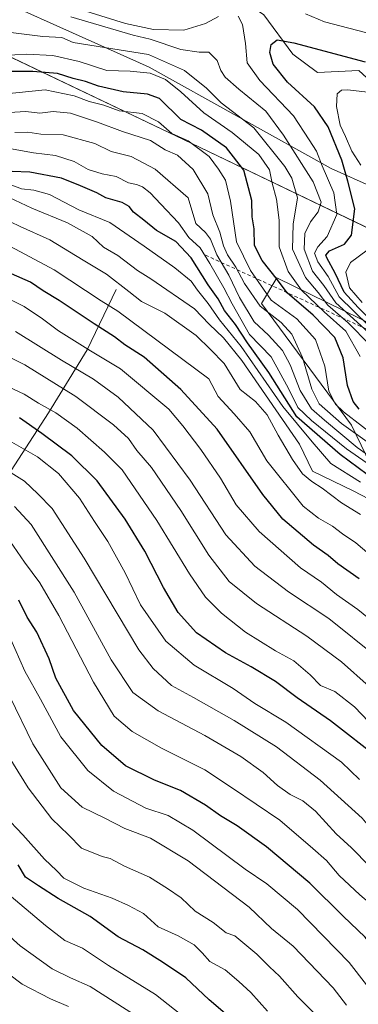
# Model space of a CAD drawing. Units: metres. Extents: x 668510 to 672732, y 4744376 to 4746773.
# Drawn here: x 671548 to 671645, y 4744636 to 4744917 of the extents above; entities that cross this region are included whole.
import ezdxf

# ---------------------------------------------------------------- set-up
doc = ezdxf.new("R2010")
doc.units = ezdxf.units.M
doc.header["$MEASUREMENT"] = 0
doc.linetypes.add('DGN Style 2', pattern=[1.6480167562047852, 0.988810053722871, -0.6592067024819142])
for name, color, linetype, lineweight in [('Arbolado forestal CxS', 92, 'Continuous', 0), ('Corriente natural lineal', 142, 'Continuous', 13), ('Curva de nivel maestra', 30, 'Continuous', 30), ('Curva de nivel normal', 30, 'Continuous', 0), ('Escarpado lineal', 30, 'DGN Style 2', 0), ('Matorral CxS', 135, 'Continuous', 0), ('Municipio', 91, 'Continuous', 13), ('Municipio CxS', 4, 'Continuous', 0), ('Pastizal CxS', 92, 'Continuous', 0), ('Roquedo CxS', 135, 'Continuous', 0)]:
    doc.layers.add(name, color=color, linetype=linetype, lineweight=lineweight)

# ---------------------------------------------------------------- blocks, each defined once
blk = doc.blocks.new('*U18')
at = {"layer": 'Pastizal CxS', "color": 92, "linetype": 'Continuous', "lineweight": 0}
blk.add_polyline3d([(671645.2956999998, 4744902.1293, 1500.420700000002), (671633.4978999998, 4744901.5395, 1502.782099999997), (671626.4190999997, 4744906.8487, 1500.854999999996), (671618.1606999999, 4744918.056700001, 1495.687999999995)], dxfattribs=at)

msp = doc.modelspace()

# ---------------------------------------------------------------- linework, layer by layer
at = {"layer": 'Arbolado forestal CxS', "color": 92, "linetype": 'Continuous', "lineweight": 0}
for points in [[(671230.0318999998, 4745034.490900001, 1537.266099999993), (671239.9879000002, 4745030.803500001, 1538.181299999997), (671256.5383000001, 4745018.0141, 1536.097500000004), (671269.3274999997, 4745011.9955, 1534.757500000007), (671292.7597000003, 4745003.2919, 1517.3318), (671297.6520999996, 4745006.4575, 1515.874500000006), (671302.7896999996, 4745017.374700001, 1520.042100000006), (671306.7659, 4745018.903899999, 1521.179699999993), (671311.1382999998, 4745020.585700001, 1524.908200000005), (671343.8901000004, 4745011.594900001, 1538.948600000003), (671384.3481000002, 4744991.6865, 1528.968599999993), (671408.7512999997, 4744976.273700001, 1539.282900000006), (671413.7061000002, 4744970.8235, 1531.629100000006), (671444.8152999999, 4744955.7053, 1506.354999999996), (671453.4899000004, 4744951.4045, 1503.180399999997), (671466.5487000003, 4744954.438899999, 1507.959300000002), (671476.8236999996, 4744949.943299999, 1506.560899999997), (671522.4193000002, 4744931.319499999, 1494.624200000006), (671585.3541000001, 4744903.0625, 1483.388699999996), (671637.3715000004, 4744874.1635, 1496.272700000001), (671649.2178999997, 4744868.8917, 1507.373699999996), (671657.1306999996, 4744852.6961, 1511.077300000004), (671660.9364999998, 4744835.3047, 1516.914099999995), (671654.5076000001, 4744831.4452, 1512.112800000003)], [(671522.4193000002, 4744931.319499999, 1494.624200000006), (671585.3541000001, 4744903.0625, 1483.388699999996), (671637.3715000004, 4744874.1635, 1496.272700000001), (671649.2178999997, 4744868.8917, 1507.373699999996)], [(671650.3876999998, 4744828.971899999, 1506.641000000003), (671621.8035000004, 4744843.010700001, 1477.887900000002), (671617.4631000003, 4744835.632099999, 1471.352899999998), (671643.1505000005, 4744800.953700001, 1469.817800000004), (671652.7830999997, 4744781.045499999, 1449.377500000002)], [(671650.3876999998, 4744828.971899999, 1506.641000000003), (671621.8035000004, 4744843.010700001, 1477.887900000002), (671617.4631000003, 4744835.632099999, 1471.352899999998), (671643.1505000005, 4744800.953700001, 1469.817800000004), (671652.7830999997, 4744781.045499999, 1449.377500000002)]]:
    msp.add_polyline3d(points, dxfattribs=at)
at = {"layer": 'Corriente natural lineal', "color": 142, "linetype": 'Continuous', "lineweight": 13}
msp.add_polyline3d([(671575.9501, 4744839.6601, 1434.513300000006), (671567.6501000002, 4744822.4001, 1420.654800000004), (671556.7001, 4744804.470100001, 1404.977499999994), (671540.4401000004, 4744779.5801, 1384.1973), (671527.8300999999, 4744758.3301, 1367.689100000003), (671512.3201000001, 4744735.0001, 1350.868900000001), (671509.1201, 4744731.280099999, 1347.848899999997), (671504.8601000002, 4744724.4801, 1343.299599999998), (671501.7301000003, 4744718.220100001, 1339.172200000001), (671497.2600999996, 4744710.270099999, 1333.776599999997), (671490.8501000004, 4744703.1601, 1328.229000000007), (671489.8501000004, 4744698.890100001, 1325.874700000001), (671487.3400999998, 4744691.370100001, 1321.357399999994), (671483.0362000001, 4744679.8279, 1314.947899999999)], dxfattribs=at)
at = {"layer": 'Curva de nivel maestra', "color": 30, "linetype": 'Continuous', "lineweight": 30, "flags": 128}
for points, elevation in [([(671649.6699999999, 4744829.9801), (671645.0999999996, 4744834.540100001), (671641.0700000003, 4744838.850099999), (671638.54, 4744844.3201), (671636.0899999999, 4744848.6601), (671635.8499999996, 4744849.4801), (671636.9100000003, 4744850.670100001), (671641.1799999997, 4744852.610099999), (671643.1900000004, 4744855.120100001), (671644.0700000003, 4744862.6801), (671642.1200000001, 4744870.5601), (671640.4400000004, 4744876.530099999), (671636.54, 4744886.0801), (671632.6100000005, 4744891.7601), (671624.8399999999, 4744898.800100001), (671620.8300000001, 4744903.940099999), (671619.8200000003, 4744907.2601), (671620.2599999999, 4744909.600099999), (671621.9000000004, 4744910.9001), (671626.7199999997, 4744910.0601), (671647.0300000003, 4744904.610099999)], 1500), ([(671645.3300000001, 4744805.470100001), (671643.6699999999, 4744807.700099999), (671642.04, 4744812.280099999), (671640.8099999997, 4744820.1501), (671638.3899999997, 4744825.920100001), (671632.2100000001, 4744832.360099999), (671624.7999999998, 4744838.690099999), (671622, 4744842.4101), (671617.6100000005, 4744847.9101), (671615.4400000004, 4744852.220100001), (671615.3700000001, 4744856.950099999), (671614.7999999998, 4744860.380100001), (671614.6799999997, 4744865.0001), (671612.4299999997, 4744873.720100001), (671607.4699999997, 4744880.0801), (671600.3399999999, 4744885.140100001), (671594.4699999997, 4744888.190099999), (671588.3300000001, 4744894.110099999), (671584.9299999997, 4744895.380100001), (671577.9699999997, 4744896.0801), (671570.9299999997, 4744897.700099999), (671567.2300000006, 4744899.0101), (671563.7000000002, 4744899.8201), (671559.2100000001, 4744901.3201), (671552.1600000003, 4744901.9001), (671544.2599999999, 4744901.890100001)], 1475), ([(671650.1799999997, 4744784.9801), (671639.9299999997, 4744792.590100001), (671627.5300000003, 4744803.3101), (671619.5599999997, 4744815.940099999), (671613.5, 4744824.460100001), (671610, 4744829.700099999), (671606.8899999997, 4744833.690099999), (671605.0700000003, 4744836.9801), (671602.2199999997, 4744841.0001), (671597.3399999999, 4744848.720100001), (671593.0199999996, 4744853.3101), (671587.4400000004, 4744856.520099999), (671583.8799999999, 4744859.4301), (671580.9500000002, 4744861.700099999), (671579.6600000003, 4744863.350099999), (671577.6799999997, 4744864.460100001), (671573.0499999998, 4744865.8301), (671570.4600000001, 4744867.2401), (671565.8099999997, 4744869.2601), (671560.3499999996, 4744871.420100001), (671551.2800000003, 4744873.120100001), (671546.3200000003, 4744873.300100001)], 1450), ([(671645.3200000003, 4744757.0601), (671639.2699999996, 4744761.380100001), (671636.4900000002, 4744763.7401), (671632.3399999999, 4744766.6801), (671623.5999999996, 4744774.0601), (671617.8099999997, 4744781.100099999), (671604.8200000003, 4744799.780099999), (671594.4100000003, 4744811.110099999), (671583.9500000002, 4744820.380100001), (671578.4000000004, 4744823.890100001), (671575.5099999999, 4744826.100099999), (671569.6600000003, 4744829.8201), (671559.6600000003, 4744836.4801), (671555.1200000001, 4744839.2301), (671551.5300000003, 4744841.700099999), (671546.0800000001, 4744844.110099999)], 1425), ([(671651.3200000003, 4744705.530099999), (671637.1399999997, 4744716.520099999), (671627.6900000004, 4744723.140100001), (671621.4299999997, 4744727.800100001), (671614.54, 4744732.0001), (671607.1600000003, 4744735.950099999), (671598.9100000003, 4744741.700099999), (671593.7000000002, 4744747.4901), (671589.4699999997, 4744754.610099999), (671584.1500000004, 4744764.9901), (671578.5599999997, 4744774.110099999), (671570.5800000001, 4744785.0601), (671563.3499999996, 4744792.220100001), (671554.7800000003, 4744798.5601), (671548.3700000001, 4744803.0101)], 1400), ([(671665.7999999998, 4744630.870100001), (671659.5199999996, 4744639.090100001), (671656.4299999997, 4744643.5601), (671653.2800000003, 4744647.200099999), (671647.0999999996, 4744654.8101), (671640.7999999998, 4744660.8301), (671631.2199999997, 4744670.2601), (671618.8700000001, 4744680.600099999), (671610.5499999998, 4744686.610099999), (671605.7300000006, 4744689.420100001), (671601.4900000002, 4744692.520099999), (671594.2999999998, 4744696.710100001), (671586.9199999999, 4744699.620100001), (671578.5999999996, 4744703.7301), (671571.8799999999, 4744709.4901), (671563.8200000003, 4744719.540100001), (671558.7599999999, 4744728.6801), (671556.8300000001, 4744734.280099999), (671553.3600000005, 4744741.8201), (671550.54, 4744746.170100001), (671548.1699999999, 4744750.960100001)], 1375), ([(671608.4500000002, 4744631.920100001), (671602.4900000002, 4744636.950099999), (671595.9000000004, 4744643.2301), (671589.1699999999, 4744647.710100001), (671583.5599999997, 4744651.220100001), (671576.5700000003, 4744654.950099999), (671568.5499999998, 4744660.670100001), (671559.3799999999, 4744665.890100001), (671553.8300000001, 4744669.4801), (671550.1100000005, 4744671.960100001), (671547.9600000001, 4744675.420100001)], 1350)]:
    msp.add_lwpolyline(points, dxfattribs=dict(at, elevation=elevation))
at = {"layer": 'Curva de nivel normal', "color": 30, "linetype": 'Continuous', "lineweight": 0, "flags": 128}
for points, elevation in [([(671605.2300000006, 4744917.560000001), (671601.5199999996, 4744915.58), (671595.3200000003, 4744913.66), (671586.6299999999, 4744913.83), (671578.6600000003, 4744915.51), (671567.3300000001, 4744919.060000001)], 1495), ([(671651.9600000001, 4744823.75), (671638.6500000004, 4744835.82), (671635.2400000002, 4744840.74), (671632.0599999997, 4744844.850000001), (671629.6200000001, 4744851.16), (671629.8799999999, 4744855.640000001), (671631.4299999997, 4744858.91), (671633.6699999999, 4744861.779999999), (671634.4600000001, 4744864.57), (671632.1799999997, 4744870.34), (671623.7000000002, 4744883.699999999), (671618.7000000002, 4744890.539999999), (671611, 4744896.779999999), (671607.0899999999, 4744900.25), (671605.8200000003, 4744902.119999999), (671604.8499999996, 4744905), (671602.3899999997, 4744907.41), (671599.6399999997, 4744907.390000001), (671594.4000000004, 4744908.09), (671585.6399999997, 4744911.100000001), (671580.7800000003, 4744912.25), (671563, 4744917.439999999)], 1490), ([(671648.1799999997, 4744829.17), (671643.79, 4744833.460000001), (671639.5999999996, 4744837.600000001), (671636.4800000006, 4744843.32), (671633.5, 4744847.51), (671632.6200000001, 4744850.029999999), (671633.5599999997, 4744851.84), (671636.2199999997, 4744854.730000001), (671638.9400000004, 4744861.029999999), (671638.1100000005, 4744867.220000001), (671634.8200000003, 4744874.939999999), (671633.1600000003, 4744879.08), (671631.0599999997, 4744882.390000001), (671626.5800000001, 4744889.16), (671616.9800000006, 4744899.26), (671613.3600000005, 4744904.300000001), (671612.8499999996, 4744909.82), (671612, 4744915.279999999), (671610.7999999998, 4744917.619999999)], 1495), ([(671630.0599999997, 4744918.32), (671635.4500000002, 4744916.039999999), (671649.3200000003, 4744912.439999999), (671680.1799999997, 4744905.970000001), (671710.4000000004, 4744898.5), (671724.6600000003, 4744893.92), (671730.9900000002, 4744891), (671738.9600000001, 4744887.74), (671743.5599999997, 4744885.619999999), (671747.3300000001, 4744883.449999999), (671756.4500000002, 4744879.57), (671768.2300000006, 4744875.02), (671778.1799999997, 4744871.640000001), (671787.6600000003, 4744868.119999999), (671797.9500000002, 4744865.08), (671815.1200000001, 4744859.220000001), (671837.3799999999, 4744852.07), (671867.4000000004, 4744842.9), (671897.29, 4744835.779999999), (671939.0899999999, 4744828.230000001), (671951.9400000004, 4744825.75), (671959.2699999996, 4744823.859999999), (671962.8517000005, 4744824.016899999)], 1495), ([(671648.4100000003, 4744823.810000001), (671642.1600000003, 4744830.119999999), (671636.4000000004, 4744835.15), (671633.6399999997, 4744838.77), (671630.0599999997, 4744843.109999999), (671626.3600000005, 4744851.199999999), (671626.54, 4744858.310000001), (671627.7400000002, 4744865.83), (671626.1500000004, 4744871.41), (671624.1699999999, 4744874.779999999), (671615.3200000003, 4744885.74), (671605.9800000006, 4744892.949999999), (671601.79, 4744897.140000001), (671595.5099999999, 4744902.130000001), (671585.2000000002, 4744906.74), (671572.6399999997, 4744908.699999999), (671563.7400000002, 4744910.180000001), (671560.4199999999, 4744911.539999999), (671555.0300000003, 4744911.810000001), (671542.04, 4744913.480000001)], 1485), ([(671645.6399999997, 4744820.560000001), (671641.5099999999, 4744827.77), (671635.3499999996, 4744833.279999999), (671628.8799999999, 4744839.49), (671625.04, 4744844.82), (671622.4900000002, 4744851.800000001), (671622.4900000002, 4744859.390000001), (671621.7599999999, 4744865.4), (671620.5300000003, 4744869.980000001), (671619.7100000001, 4744873.810000001), (671616.7400000002, 4744878.180000001), (671609.0999999996, 4744884.42), (671601.0099999999, 4744890.100000001), (671594.4699999997, 4744896.07), (671590.0199999996, 4744899.59), (671585.6699999999, 4744901.4), (671579.9400000004, 4744901.970000001), (671573.29, 4744902.140000001), (671565.4500000002, 4744904.710000001), (671557.8799999999, 4744906.470000001), (671550.3300000001, 4744906.82), (671543.7599999999, 4744906.439999999)], 1480), ([(671651.7400000002, 4744796.4), (671640.8399999999, 4744804.779999999), (671638.5800000001, 4744806.949999999), (671636.6600000003, 4744810.640000001), (671635.5099999999, 4744817.74), (671632.8399999999, 4744825.380000001), (671627.5199999996, 4744831.26), (671620.2300000006, 4744836.609999999), (671614.3399999999, 4744845.08), (671610.2800000003, 4744853.230000001), (671608.6600000003, 4744864.82), (671607.2199999997, 4744870.84), (671605.1500000004, 4744873.939999999), (671602.5099999999, 4744877.640000001), (671596.5599999997, 4744882.039999999), (671591.9100000003, 4744884.180000001), (671588.0499999998, 4744887.51), (671583.3499999996, 4744889.890000001), (671576.79, 4744890.619999999), (671572.4900000002, 4744892.24), (671568.2800000003, 4744893.310000001), (671563.9699999997, 4744894.880000001), (671555.6799999997, 4744896.59), (671543.5800000001, 4744895.359999999)], 1470), ([(671645.8099999997, 4744875.17), (671643.2400000002, 4744879.17), (671641.4500000002, 4744883.300000001), (671639.9000000004, 4744886.560000001), (671638.8899999997, 4744891.880000001), (671639.04, 4744895.449999999), (671640.2699999996, 4744896.52), (671642.1500000004, 4744896.630000001), (671654.9900000002, 4744895.09)], 1505), ([(671657.3300000001, 4744789.26), (671640.3399999999, 4744801.41), (671633.9600000001, 4744807.060000001), (671631.8300000001, 4744811.24), (671629.1299999999, 4744820.24), (671626.1399999997, 4744826.92), (671623.1200000001, 4744830.230000001), (671617.1299999999, 4744834.91), (671612.5800000001, 4744841.359999999), (671610.1699999999, 4744846.050000001), (671607.7699999996, 4744849.51), (671606.5700000003, 4744852.109999999), (671605.5999999996, 4744855.970000001), (671603.5499999998, 4744861), (671602.1200000001, 4744866.9), (671598, 4744873.869999999), (671593.4400000004, 4744877.939999999), (671590, 4744879.470000001), (671585.7699999996, 4744882.119999999), (671577.7400000002, 4744884.76), (671570.6100000005, 4744887.369999999), (671562.9000000004, 4744890), (671558, 4744890.430000001), (671554.2100000001, 4744889.970000001), (671550.1799999997, 4744890.480000001), (671542.2100000001, 4744890.01)], 1465), ([(671655.0599999997, 4744787.32), (671644.8099999997, 4744794.59), (671635.4299999997, 4744802.4), (671631.7300000006, 4744805.600000001), (671628.4900000002, 4744810.800000001), (671625.6900000004, 4744818.140000001), (671623.4600000001, 4744822.24), (671619.4699999997, 4744826.59), (671615.4100000003, 4744830.4), (671611.1500000004, 4744837.380000001), (671608.0999999996, 4744843.779999999), (671604.7000000002, 4744849.58), (671602.9199999999, 4744853.980000001), (671601.4600000001, 4744855.890000001), (671598.7000000002, 4744858.480000001), (671596.5599999997, 4744865.779999999), (671587.0700000003, 4744874.01), (671580.2999999998, 4744877.58), (671574.5800000001, 4744879.02), (671569.8700000001, 4744881.27), (671560.8799999999, 4744883.789999999), (671554.4800000006, 4744884.02), (671550.7300000006, 4744884.5), (671547.04, 4744884.49)], 1460), ([(671647.6200000001, 4744790.07), (671641.7400000002, 4744794.180000001), (671631.7699999996, 4744802.220000001), (671627.8499999996, 4744805.970000001), (671625.1500000004, 4744811.430000001), (671620.2000000002, 4744820.449999999), (671614, 4744826.810000001), (671609.0800000001, 4744835.529999999), (671606.7400000002, 4744840.16), (671602.7199999997, 4744847.02), (671599.9900000002, 4744851.51), (671596.7400000002, 4744854.460000001), (671593.8099999997, 4744858.699999999), (671588.7300000006, 4744863.980000001), (671585.7100000001, 4744867.279999999), (671583.4500000002, 4744868.9), (671581.79, 4744869.57), (671579.5300000003, 4744870.07), (671575.9699999997, 4744871.880000001), (671571.9800000006, 4744872.640000001), (671567.9800000006, 4744873.880000001), (671564.0199999996, 4744876.130000001), (671558.6600000003, 4744877.84), (671552.4000000004, 4744878.689999999), (671541.2100000001, 4744880.619999999)], 1455), ([(671645.7000000002, 4744784.689999999), (671637.2400000002, 4744789.980000001), (671631.9600000001, 4744796.140000001), (671623.5800000001, 4744806.220000001), (671611.6399999997, 4744823.380000001), (671605.5, 4744830.99), (671602.2100000001, 4744835.640000001), (671599.1600000003, 4744839.449999999), (671597.3899999997, 4744842.060000001), (671592.75, 4744845.859999999), (671583.9299999997, 4744852.050000001), (671574.1900000004, 4744858.720000001), (671565.2800000003, 4744862.42), (671556.9400000004, 4744866.800000001), (671552.5099999999, 4744867.960000001), (671548.9600000001, 4744868.33), (671542.3600000005, 4744870.800000001)], 1445), ([(671647.9800000006, 4744779.859999999), (671643.7800000003, 4744782.07), (671632.0300000003, 4744787.810000001), (671628.29, 4744795.5), (671611.8300000001, 4744819.430000001), (671606.6500000004, 4744825.880000001), (671602.4800000006, 4744829.76), (671598.3600000005, 4744834.140000001), (671585.9000000004, 4744842.699999999), (671582.0899999999, 4744845.08), (671576.4400000004, 4744849.32), (671572.3300000001, 4744851.74), (671569.1399999997, 4744854.75), (671562.0800000001, 4744858.67), (671551.8799999999, 4744862.869999999), (671543.8499999996, 4744866.619999999)], 1440), ([(671645.6799999997, 4744775.480000001), (671640.2800000003, 4744778.720000001), (671634.7999999998, 4744782.980000001), (671631.8700000001, 4744784.83), (671629.1699999999, 4744787.08), (671626.3399999999, 4744791.09), (671622.25, 4744798.029999999), (671619.0800000001, 4744803.91), (671615.7699999996, 4744807.67), (671611.4100000003, 4744811.109999999), (671606.7699999996, 4744818.560000001), (671602.9199999999, 4744822.550000001), (671598.8200000003, 4744826.560000001), (671589.8300000001, 4744832.859999999), (671583.25, 4744836.180000001), (671579.6200000001, 4744839.07), (671573.2000000002, 4744843.980000001), (671566.5300000003, 4744847.980000001), (671557.0499999998, 4744853.83), (671548.54, 4744857.66), (671543, 4744860.279999999)], 1435), ([(671652.6200000001, 4744760.369999999), (671644.4100000003, 4744767.350000001), (671640.6299999999, 4744769.9), (671637.7400000002, 4744772.100000001), (671633.75, 4744774.390000001), (671629.3499999996, 4744777.83), (671619.0199999996, 4744790.75), (671614.0999999996, 4744799.060000001), (671609.6399999997, 4744804.119999999), (671605.0700000003, 4744809.09), (671602.3899999997, 4744814.17), (671576.4199999999, 4744833.430000001), (671571.7199999997, 4744836.42), (671558.2400000002, 4744845.27), (671544.3600000005, 4744852.680000001)], 1430), ([(671646.2300000006, 4744835.960000001), (671642.6100000005, 4744840.08), (671641.54, 4744844.58), (671642.9100000003, 4744847.359999999), (671647.6100000005, 4744850.880000001)], 1505), ([(671654.6299999999, 4744740.41), (671645.0099999999, 4744748.34), (671638.8499999996, 4744752.640000001), (671634.6200000001, 4744756.08), (671628.6100000005, 4744760.230000001), (671616.7800000003, 4744770.550000001), (671610.2300000006, 4744778.180000001), (671605.7400000002, 4744785.84), (671600.1900000004, 4744793.970000001), (671594.9699999997, 4744800.75), (671591.0099999999, 4744805.460000001), (671577.1900000004, 4744816.970000001), (671568.6900000004, 4744822.100000001), (671559.5499999998, 4744827.83), (671554.9100000003, 4744831.300000001), (671549.6699999999, 4744834.76), (671542.6500000004, 4744838.26)], 1420), ([(671648.2000000002, 4744726.33), (671640.2599999999, 4744733.380000001), (671630.3799999999, 4744740.720000001), (671616.04, 4744750.039999999), (671608.2599999999, 4744756.27), (671602.3899999997, 4744763.850000001), (671594.4600000001, 4744776.59), (671586.04, 4744788.82), (671581.9199999999, 4744793.699999999), (671579.4600000001, 4744797.09), (671575.2000000002, 4744801.060000001), (671564.4900000002, 4744809.140000001), (671549.9000000004, 4744818.130000001), (671532.6799999997, 4744826.66)], 1410), ([(671650.7000000002, 4744734.5), (671636.6799999997, 4744745.800000001), (671625.2100000001, 4744753.33), (671615.54, 4744760.680000001), (671607.3099999997, 4744769.630000001), (671597.1399999997, 4744785.220000001), (671586.5199999996, 4744799.51), (671576.5700000003, 4744808.9), (671569.5199999996, 4744814.029999999), (671560.3600000005, 4744819.470000001), (671547.2199999997, 4744827.66)], 1415), ([(671648.0599999997, 4744716.220000001), (671644.0199999996, 4744720.52), (671638.4100000003, 4744724.930000001), (671634.3300000001, 4744726.66), (671631.4000000004, 4744729.67), (671626.7199999997, 4744733.680000001), (671621.5, 4744736.57), (671612.8799999999, 4744741.9), (671606.0300000003, 4744747.27), (671601.4800000006, 4744751.83), (671596.8700000001, 4744758.51), (671587.6200000001, 4744773.730000001), (671577.6600000003, 4744788.17), (671572.6699999999, 4744793.189999999), (671564.7999999998, 4744800.029999999), (671558.7800000003, 4744804.42), (671553.7800000003, 4744807.220000001), (671549.6799999997, 4744809.800000001), (671545.04, 4744812)], 1405), ([(671645.4800000006, 4744699.800000001), (671640.2599999999, 4744704.779999999), (671624.4199999999, 4744716.140000001), (671615.5800000001, 4744721.5), (671609.3899999997, 4744725.75), (671598.2800000003, 4744732.4), (671590.1699999999, 4744739.300000001), (671582.9400000004, 4744749.66), (671578.5700000003, 4744758.77), (671573.5499999998, 4744767.74), (671569.7599999999, 4744773.480000001), (671565.5499999998, 4744780.140000001), (671559.4699999997, 4744787.140000001), (671553.54, 4744791.91), (671544.8799999999, 4744796.859999999)], 1395), ([(671692.8099999997, 4744635.130000001), (671688.4500000002, 4744640.960000001), (671682.8200000003, 4744649.140000001), (671678.5099999999, 4744653.930000001), (671674.6399999997, 4744658.58), (671667.1900000004, 4744666.279999999), (671663.7800000003, 4744670.25), (671659.6100000005, 4744674.16), (671654.5899999999, 4744679.430000001), (671651.4699999997, 4744682.51), (671646.1799999997, 4744688.75), (671634.25, 4744699.630000001), (671621.7699999996, 4744709.100000001), (671609.6799999997, 4744716.689999999), (671598.0300000003, 4744723.210000001), (671591.8099999997, 4744726.59), (671586.5099999999, 4744731.460000001), (671582.4900000002, 4744736.859999999), (671566.8300000001, 4744762.960000001), (671557.6900000004, 4744777.15), (671553.5999999996, 4744781.380000001), (671549.79, 4744784.9), (671541.8099999997, 4744789.92)], 1390), ([(671687.4600000001, 4744628.619999999), (671681.8200000003, 4744635.84), (671675.3600000005, 4744645.300000001), (671667.3300000001, 4744655.119999999), (671661.79, 4744661.08), (671655.79, 4744668.050000001), (671648.3200000003, 4744675.119999999), (671643.1399999997, 4744680.26), (671638.8099999997, 4744684.27), (671632.8499999996, 4744690.730000001), (671629.2199999997, 4744693.720000001), (671625.6200000001, 4744695.51), (671622.0499999998, 4744698.119999999), (671617.9600000001, 4744701.850000001), (671611.5999999996, 4744706.33), (671601.2599999999, 4744712.380000001), (671587.9600000001, 4744719.42), (671580.7199999997, 4744724.680000001), (671574.5199999996, 4744733.99), (671563.9900000002, 4744753.279999999), (671551.6799999997, 4744772.619999999), (671546.9100000003, 4744777.680000001)], 1385), ([(671675.25, 4744632.350000001), (671670.3200000003, 4744638.27), (671664.2800000003, 4744646.66), (671656.6200000001, 4744655.58), (671650.3600000005, 4744662.800000001), (671645.5, 4744666.859999999), (671639.6500000004, 4744672.380000001), (671636.0199999996, 4744676.65), (671632.0899999999, 4744680.09), (671622.7000000002, 4744688.16), (671609.1500000004, 4744697.380000001), (671601.29, 4744702.52), (671588.9000000004, 4744708.779999999), (671580.5, 4744713.539999999), (671575.4400000004, 4744717.880000001), (671569.4600000001, 4744727.57), (671559.5800000001, 4744746.630000001), (671554.1399999997, 4744755.960000001), (671549.8399999999, 4744761.850000001), (671545.6500000004, 4744767.890000001)], 1380), ([(671655.9600000001, 4744630.130000001), (671642.4800000006, 4744647.560000001), (671627.7400000002, 4744662.680000001), (671618.9900000002, 4744670), (671612.7699999996, 4744674.25), (671597.8799999999, 4744685.380000001), (671590.8600000005, 4744689.49), (671584.4699999997, 4744691.66), (671575.25, 4744696.460000001), (671567.9199999999, 4744702.41), (671560.2199999997, 4744712), (671554.3399999999, 4744722.76), (671549.8600000005, 4744730.730000001), (671545.6100000005, 4744740.42)], 1370), ([(671641.7699999996, 4744635.449999999), (671637.9199999999, 4744640.390000001), (671626.5300000003, 4744652.199999999), (671620.3499999996, 4744657.300000001), (671613.9299999997, 4744663.42), (671596.5199999996, 4744676.59), (671585.8099999997, 4744683.08), (671578.4000000004, 4744685.859999999), (671572.7000000002, 4744688.82), (671566.2699999996, 4744691.92), (671560.1799999997, 4744697.41), (671552.1500000004, 4744709.980000001), (671545.6600000003, 4744723.539999999)], 1365), ([(671633.7000000002, 4744631.84), (671627.8700000001, 4744637.83), (671622.6399999997, 4744643.66), (671619.7199999997, 4744646.32), (671616.1500000004, 4744649.949999999), (671609.8799999999, 4744655.189999999), (671607.3899999997, 4744656.039999999), (671603.6299999999, 4744659.039999999), (671598.5499999998, 4744662.25), (671594.54, 4744666), (671590.5999999996, 4744668.730000001), (671585.5199999996, 4744671.980000001), (671578.3499999996, 4744675.119999999), (671574.2300000006, 4744677.25), (671571.9500000002, 4744677.880000001), (671566.0800000001, 4744680.199999999), (671562.3300000001, 4744684.039999999), (671557.5899999999, 4744688.58), (671550.8799999999, 4744697.470000001), (671543.75, 4744708.970000001)], 1360), ([(671619.1299999999, 4744633.67), (671614.4000000004, 4744639.02), (671610.9699999997, 4744642.130000001), (671607.0899999999, 4744645.470000001), (671602.6699999999, 4744647.91), (671600.5599999997, 4744650.359999999), (671598.2599999999, 4744652.630000001), (671593.7000000002, 4744655.16), (671587.9900000002, 4744657.75), (671583.79, 4744661.58), (671579.5, 4744663.84), (671574.8600000005, 4744665.930000001), (671566.7000000002, 4744668.76), (671561.0199999996, 4744671.619999999), (671558.9299999997, 4744673.83), (671555.54, 4744677.119999999), (671549.2800000003, 4744684.060000001), (671544.0700000003, 4744689.529999999)], 1355), ([(671596.2699999996, 4744631.34), (671587.2100000001, 4744638.439999999), (671573.7599999999, 4744646.75), (671566.3200000003, 4744651.66), (671561.3600000005, 4744653.850000001), (671555.8300000001, 4744658.180000001), (671541.0800000001, 4744670.480000001)], 1345), ([(671582.2800000003, 4744631.960000001), (671568.5199999996, 4744640.730000001), (671562.9600000001, 4744643.16), (671557.6699999999, 4744645.810000001), (671548.5700000003, 4744652.34), (671541.5899999999, 4744658.539999999)], 1340), ([(671562.4000000004, 4744635.07), (671557.2100000001, 4744637.180000001), (671549.1600000003, 4744641.380000001), (671540.8899999997, 4744647.539999999)], 1335)]:
    msp.add_lwpolyline(points, dxfattribs=dict(at, elevation=elevation))
at = {"layer": 'Escarpado lineal', "color": 30, "linetype": 'DGN Style 2', "lineweight": 0, "extrusion": (0.3804991608589887, 0.9231079287871274, 0.05560701750629422), "elevation": 4635633.22342417, "flags": 128}
msp.add_lwpolyline([(1187151.583549225, -256642.4678844701), (1187218.934131931, -256660.9143260444), (1187288.020510765, -256709.298188809)], dxfattribs=at)
at = {"layer": 'Matorral CxS', "color": 135, "linetype": 'Continuous', "lineweight": 0}
for points in [[(671230.0318999998, 4745034.490900001, 1537.266099999993), (671239.9879000002, 4745030.803500001, 1538.181299999997), (671256.5383000001, 4745018.0141, 1536.097500000004), (671269.3274999997, 4745011.9955, 1534.757500000007), (671292.7597000003, 4745003.2919, 1517.3318), (671297.6520999996, 4745006.4575, 1515.874500000006), (671302.7896999996, 4745017.374700001, 1520.042100000006), (671306.7659, 4745018.903899999, 1521.179699999993), (671311.1382999998, 4745020.585700001, 1524.908200000005), (671343.8901000004, 4745011.594900001, 1538.948600000003), (671384.3481000002, 4744991.6865, 1528.968599999993), (671408.7512999997, 4744976.273700001, 1539.282900000006), (671413.7061000002, 4744970.8235, 1531.629100000006), (671444.8152999999, 4744955.7053, 1506.354999999996), (671453.4899000004, 4744951.4045, 1503.180399999997), (671466.5487000003, 4744954.438899999, 1507.959300000002), (671476.8236999996, 4744949.943299999, 1506.560899999997), (671522.4193000002, 4744931.319499999, 1494.624200000006), (671585.3541000001, 4744903.0625, 1483.388699999996), (671637.3715000004, 4744874.1635, 1496.272700000001), (671649.2178999997, 4744868.8917, 1507.373699999996), (671657.1306999996, 4744852.6961, 1511.077300000004), (671660.9364999998, 4744835.3047, 1516.914099999995), (671654.5076000001, 4744831.4452, 1512.112800000003)], [(671618.1606999999, 4744918.056700001, 1495.687999999995), (671626.4190999997, 4744906.8487, 1500.854999999996), (671633.4978999998, 4744901.5395, 1502.782099999997), (671645.2956999998, 4744902.1293, 1500.420700000002), (671650.9115000004, 4744897.035900001, 1503.047300000006), (671650.6158999996, 4744896.028100001, 1503.764200000005), (671650.8576999997, 4744895.9979, 1503.765799999994), (671658.5639000004, 4744883.153899999, 1511.247199999998), (671662.4171000002, 4744876.0899, 1516.195099999997), (671666.9123000001, 4744863.246099999, 1525.249100000001), (671672.0497000003, 4744851.6865, 1527.468299999993), (671686.8201000001, 4744839.4847, 1531.900299999994), (671688.2560999999, 4744837.5197, 1532.278099999996), (671694.8771000003, 4744834.283299999, 1533.386199999994), (671695.1684999998, 4744830.494100001, 1531.965500000006), (671688.7465000004, 4744825.356500001, 1525.969100000002), (671685.4989999998, 4744820.485400001, 1522.107399999994), (671654.5076000001, 4744831.4452, 1512.112800000003), (671660.9364999998, 4744835.3047, 1516.914099999995), (671657.1306999996, 4744852.6961, 1511.077300000004), (671649.2178999997, 4744868.8917, 1507.373699999996), (671637.3715000004, 4744874.1635, 1496.272700000001), (671585.3541000001, 4744903.0625, 1483.388699999996), (671522.4193000002, 4744931.319499999, 1494.624200000006)], [(671607.1202999996, 4744925.5253, 1494.320099999997), (671618.1606999999, 4744918.056700001, 1495.687999999995), (671626.4190999997, 4744906.8487, 1500.854999999996), (671633.4978999998, 4744901.5395, 1502.782099999997), (671645.2956999998, 4744902.1293, 1500.420700000002), (671650.9115000004, 4744897.035900001, 1503.047300000006), (671650.6158999996, 4744896.028100001, 1503.764200000005), (671650.8576999997, 4744895.9979, 1503.765799999994), (671658.5639000004, 4744883.153899999, 1511.247199999998), (671662.4171000002, 4744876.0899, 1516.195099999997), (671666.9123000001, 4744863.246099999, 1525.249100000001), (671672.0497000003, 4744851.6865, 1527.468299999993), (671686.8201000001, 4744839.4847, 1531.900299999994), (671688.2560999999, 4744837.5197, 1532.278099999996), (671694.8771000003, 4744834.283299999, 1533.386199999994), (671695.1684999998, 4744830.494100001, 1531.965500000006), (671688.7465000004, 4744825.356500001, 1525.969100000002), (671685.4989999998, 4744820.485400001, 1522.107399999994)]]:
    msp.add_polyline3d(points, dxfattribs=at)
at = {"layer": 'Municipio', "color": 91, "linetype": 'Continuous', "lineweight": 13, "flags": 128}
msp.add_lwpolyline([(671527.5090000004, 4744914.689000002), (671595.175000001, 4744882.490000002), (671661.1760000001, 4744850.741000001), (671733.0080000019, 4744815.637000003), (671779.6680000013, 4744792.234000001), (671832.6059999996, 4744767.271000001), (671883.6760000013, 4744741.226000002), (671900.6240000008, 4744732.872000001), (671924.1200000021, 4744721.291), (671950.1190000006, 4744707.712999999), (671965.8925739279, 4744702.607092214)], dxfattribs=at)
msp.add_lwpolyline([(671527.5090000004, 4744914.689000002), (671595.175000001, 4744882.490000002), (671661.1760000001, 4744850.741000001), (671733.0080000019, 4744815.637000003), (671779.6680000013, 4744792.234000001), (671832.6059999996, 4744767.271000001), (671883.6760000013, 4744741.226000002), (671900.6240000008, 4744732.872000001), (671924.1200000021, 4744721.291), (671950.1190000006, 4744707.712999999), (671965.8925739279, 4744702.607092214)], dxfattribs=at)
at = {"layer": 'Municipio CxS', "color": 4, "linetype": 'Continuous', "lineweight": 0, "flags": 128}
for points in [[(669035.7221875296, 4746702.027631395), (671914.0300013071, 4746773.269982523), (671965.8925739252, 4744702.607092213), (671950.119, 4744707.713), (671924.1199999992, 4744721.290999999), (671900.6240000003, 4744732.872000001), (671883.6760000007, 4744741.226000001), (671832.605999999, 4744767.270999999), (671779.6679999985, 4744792.234), (671733.0080000013, 4744815.637000001), (671661.1759999995, 4744850.740999999), (671595.1750000004, 4744882.490000002), (671527.5089999998, 4744914.689)], [(671527.5089999998, 4744914.689), (671595.1750000004, 4744882.490000002), (671661.1759999995, 4744850.740999999), (671733.0080000013, 4744815.637000001), (671779.6679999985, 4744792.234), (671832.605999999, 4744767.270999999), (671883.6760000007, 4744741.226000001), (671900.6240000003, 4744732.872000001), (671924.1199999992, 4744721.290999999), (671950.119, 4744707.713), (671965.8925739252, 4744702.607092213), (671971.9700013052, 4744459.959982546), (668566.5600012809, 4744375.699982543)]]:
    msp.add_lwpolyline(points, dxfattribs=at)
at = {"layer": 'Pastizal CxS', "color": 92, "linetype": 'Continuous', "lineweight": 0}
msp.add_polyline3d([(671607.1202999996, 4744925.5253, 1494.320099999997), (671618.1606999999, 4744918.056700001, 1495.687999999995), (671626.4190999997, 4744906.8487, 1500.854999999996), (671633.4978999998, 4744901.5395, 1502.782099999997), (671645.2956999998, 4744902.1293, 1500.420700000002), (671650.9115000004, 4744897.035900001, 1503.047300000006), (671650.6158999996, 4744896.028100001, 1503.764200000005), (671650.8576999997, 4744895.9979, 1503.765799999994), (671658.5639000004, 4744883.153899999, 1511.247199999998), (671662.4171000002, 4744876.0899, 1516.195099999997), (671666.9123000001, 4744863.246099999, 1525.249100000001), (671672.0497000003, 4744851.6865, 1527.468299999993), (671686.8201000001, 4744839.4847, 1531.900299999994), (671688.2560999999, 4744837.5197, 1532.278099999996), (671694.8771000003, 4744834.283299999, 1533.386199999994), (671695.1684999998, 4744830.494100001, 1531.965500000006), (671688.7465000004, 4744825.356500001, 1525.969100000002), (671685.4989999998, 4744820.485400001, 1522.107399999994)], dxfattribs=at)
at = {"layer": 'Roquedo CxS', "color": 135, "linetype": 'Continuous', "lineweight": 0}
for points in [[(671652.7830999997, 4744781.045499999, 1449.377500000002), (671643.1505000005, 4744800.953700001, 1469.817800000004), (671617.4631000003, 4744835.632099999, 1471.352899999998), (671621.8035000004, 4744843.010700001, 1477.887900000002), (671650.3876999998, 4744828.971899999, 1506.641000000003)], [(671650.3876999998, 4744828.971899999, 1506.641000000003), (671621.8035000004, 4744843.010700001, 1477.887900000002), (671617.4631000003, 4744835.632099999, 1471.352899999998), (671643.1505000005, 4744800.953700001, 1469.817800000004), (671652.7830999997, 4744781.045499999, 1449.377500000002)]]:
    msp.add_polyline3d(points, dxfattribs=at)

# ---------------------------------------------------------------- block references
at = {"layer": 'Pastizal CxS', "color": 92, "linetype": 'Continuous', "lineweight": 0}
msp.add_blockref('*U18', (0, 0), dxfattribs=at)

doc.saveas('drawing.dxf')
